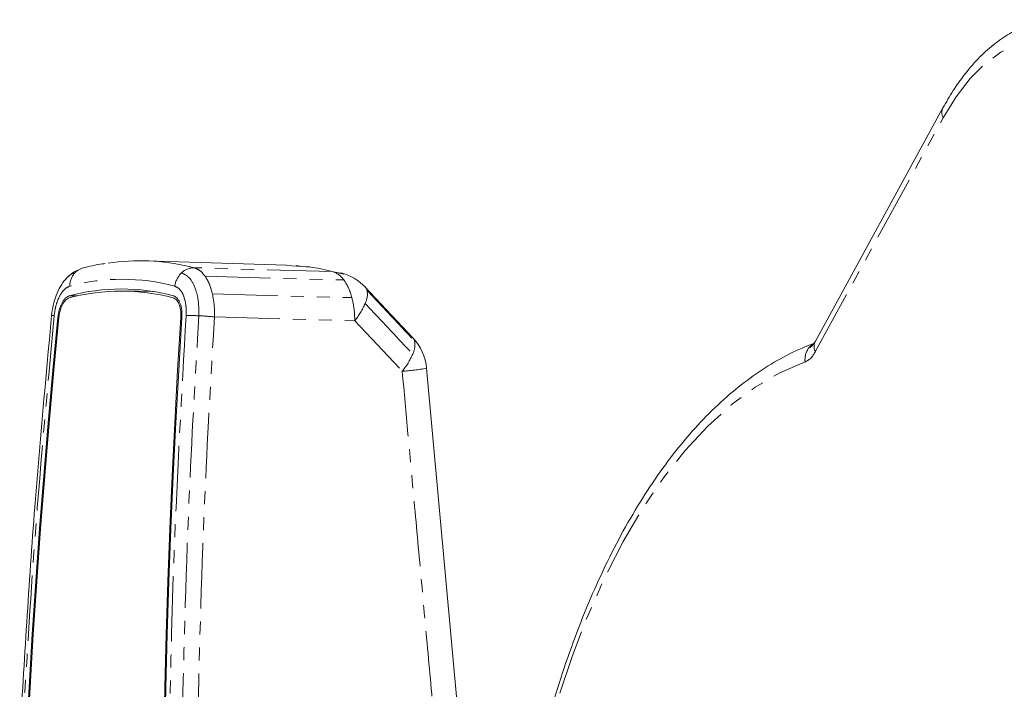
# Model space of a CAD drawing. Units: millimetres. Extents: x -615 to 1010, y -550 to 928.
# Drawn here: x -586 to -490, y 210 to 275 of the extents above; entities that cross this region are included whole.
import ezdxf

# ---------------------------------------------------------------- set-up
doc = ezdxf.new("R2010")
doc.units = ezdxf.units.MM
doc.linetypes.add('PHANTOM', pattern=[12.7, 6.35, -1.27, 1.27, -1.27, 1.27, -1.27])

msp = doc.modelspace()

# ---------------------------------------------------------------- linework, layer by layer
at = {"color": 7, "linetype": 'Continuous', "lineweight": 15}
for p, q in [((-495.768, 266.146), (-508.199, 243.364)), ((-559.62, 250.853), (-573.22, 251.265)), ((-558.166, 250.717), (-558.66, 250.801)), ((-554.029, 250.013), (-554.876, 250.157)), ((-573.95, 248.323), (-575.69, 248.323)), ((-547.345, 243.792), (-551.965, 248.711)), ((-547.319, 243.766), (-547.345, 243.793)), ((-508.156, 243.435), (-508.313, 243.227)), ((-508.273, 243.176), (-508.357, 243.132)), ((-508.357, 243.132), (-508.355, 243.134)), ((-542.714, 204.94), (-545.986, 240.799)), ((-545.986, 240.799), (-545.985, 240.797))]:
    msp.add_line(p, q, dxfattribs=at)
at = {"color": 8, "linetype": 'PHANTOM', "lineweight": 0}
for p, q in [((-508.176, 242.406), (-495.744, 265.188)), ((-569.08, 250.709), (-568.597, 250.587)), ((-555.16, 250.226), (-568.597, 250.587)), ((-559.618, 250.82), (-558.605, 250.748)), ((-555.16, 250.226), (-554.044, 249.956)), ((-580.747, 247.853), (-579.937, 247.853)), ((-569.898, 245.742), (-569.795, 245.742)), ((-568.143, 245.913), (-568.143, 245.913)), ((-566.627, 245.8), (-552.978, 245.43)), ((-552.978, 245.43), (-548.353, 240.507))]:
    msp.add_line(p, q, dxfattribs=at)
at = {"color": 8, "linetype": 'PHANTOM', "lineweight": 0, "flags": 128}
for points in [[(-495.744, 265.188), (-494.487, 267.246), (-493.122, 269.009), (-491.667, 270.455), (-490.141, 271.566), (-488.562, 272.328), (-486.95, 272.732), (-485.325, 272.773), (-483.709, 272.449), (-482.121, 271.766), (-480.581, 270.731), (-479.108, 269.358), (-477.722, 267.664), (-476.44, 265.67), (-475.277, 263.401), (-474.248, 260.886), (-473.367, 258.157), (-472.644, 255.248), (-472.088, 252.194), (-471.707, 249.036), (-471.505, 245.812), (-471.484, 242.563)], [(-567.526, 249.757), (-559.973, 249.558), (-554.039, 249.4)], [(-566.818, 248.037), (-559.223, 247.836), (-553.255, 247.677)], [(-536.109, 196.842), (-535.524, 199.706), (-534.448, 204.218), (-533.216, 208.568), (-531.835, 212.734), (-530.312, 216.696), (-528.653, 220.435), (-526.867, 223.932), (-524.963, 227.17), (-522.95, 230.133), (-520.838, 232.806), (-518.637, 235.176), (-516.359, 237.232), (-514.014, 238.963), (-511.615, 240.361), (-509.172, 241.419)]]:
    msp.add_lwpolyline(points, dxfattribs=at)
at = {"color": 7, "linetype": 'Continuous', "lineweight": 15, "flags": 128}
for points in [[(-573.95, 248.323), (-572.682, 248.281), (-572.575, 248.273)], [(-581.851, 245.749), (-582.339, 240.613), (-582.798, 235.475), (-583.228, 230.334), (-583.63, 225.19), (-584.002, 220.045), (-584.347, 214.897), (-584.662, 209.748), (-584.949, 204.597)], [(-581.755, 245.742), (-582.242, 240.606), (-582.701, 235.468), (-583.131, 230.327), (-583.533, 225.183), (-583.906, 220.038), (-584.25, 214.89), (-584.566, 209.741), (-584.853, 204.59)], [(-569.898, 245.742), (-570.206, 240.606), (-570.485, 235.468), (-570.736, 230.327), (-570.958, 225.183), (-571.151, 220.038), (-571.316, 214.89), (-571.452, 209.741), (-571.559, 204.59)], [(-569.795, 245.749), (-570.103, 240.613), (-570.382, 235.475), (-570.633, 230.334), (-570.855, 225.19), (-571.048, 220.045), (-571.213, 214.897), (-571.349, 209.748), (-571.456, 204.597)]]:
    msp.add_lwpolyline(points, dxfattribs=at)
at = {"color": 8, "linetype": 'PHANTOM', "lineweight": 0}
for centre, radius, start, end in [((-494.82, 265.69), 1.051, 154.27283, 208.52111), ((-578.748, 248.794), 1.956, 138.46343, 179.87813), ((-568.256, 248.473), 2.251, 134.05043, 171.69223), ((-568.614, 248.87), 1.718, 89.42763, 134.67181), ((-555.757, 248.243), 2.071, 33.9834, 73.26885), ((-575.594, 229.639), 19.829, 75.06652, 104.93358), ((-558.201, 246.466), 5.092, 13.75502, 35.18514), ((-552.476, 248.199), 0.724, 13.77456, 46.15207), ((-553.841, 248.039), 2.094, 333.65663, 9.12206), ((-561.661, 245.499), 8.683, 359.54608, 14.52662), ((-558.86, 250.127), 7.528, 321.39273, 336.3676), ((-582.386, 244.655), 1.277, 82.4061, 93.65428), ((-568.843, 233.106), 12.826, 86.86753, 92.39671), ((-569.184, 221.758), 24.178, 83.92903, 87.53113), ((-549.235, 243.119), 2.115, 333.59022, 8.65534), ((-547.858, 243.27), 0.733, 13.25441, 42.63934), ((-507.252, 242.908), 1.051, 154.30223, 208.5194), ((-507.219, 241.632), 1.964, 143.79442, 186.22823), ((-507.592, 241.874), 1.521, 115.75903, 142.86873), ((-554.247, 245.217), 7.545, 321.37189, 336.25349), ((-549.917, 263.114), 22.661, 273.95658, 279.99191)]:
    msp.add_arc(centre, radius, start, end, dxfattribs=at)
at = {"color": 7, "linetype": 'Continuous', "lineweight": 15}
for centre, radius, start, end in [((-573.822, 231.043), 20.23, 76.44394, 98.96735), ((-579.081, 249.062), 1.529, 105.04736, 137.70435), ((-555.589, 245.268), 5, 43.21989, 75.37258), ((-575.69, 228.78), 19.541, 74.99128, 105.00882), ((-575.674, 228.93), 19.592, 74.99128, 105.00882), ((-550.964, 240.344), 5, 5.19708, 43.18876)]:
    msp.add_arc(centre, radius, start, end, dxfattribs=at)
for points, knots in [([(-484.751, 274.746), (-485.027, 274.738), (-485.872, 274.715), (-487.266, 274.337), (-488.904, 273.642), (-490.485, 272.632), (-492.003, 271.332), (-493.442, 269.736), (-494.705, 268.001), (-495.439, 266.719), (-495.768, 266.146)], [0, 0, 0, 0, 0.063608, 0.19491, 0.327205, 0.462108, 0.600285, 0.741372, 0.884373, 1, 1, 1, 1]), ([(-577.253, 250.994), (-577.336, 250.986), (-578.083, 250.909), (-578.821, 250.713), (-579.477, 250.539)], [0, 0, 0, 0, 0.110989, 1, 1, 1, 1]), ([(-579.808, 250.388), (-579.993, 250.318), (-580.467, 250.141), (-580.858, 249.736), (-581.097, 249.488)], [0, 0, 0, 0, 0.388679, 1, 1, 1, 1]), ([(-558.605, 250.748), (-558.201, 250.729), (-557.058, 250.673), (-555.906, 250.402), (-555.16, 250.226)], [0, 0, 0, 0, 0.352821, 1, 1, 1, 1]), ([(-581.097, 249.488), (-581.272, 249.259), (-581.62, 248.806), (-582.028, 247.908), (-582.33, 246.933), (-582.422, 246.261), (-582.467, 245.929)], [0, 0, 0, 0, 0.258526, 0.511558, 0.758623, 1, 1, 1, 1]), ([(-581.851, 245.749), (-581.815, 245.996), (-581.743, 246.489), (-581.493, 247.136), (-581.172, 247.615), (-580.907, 247.805), (-580.766, 247.847), (-580.747, 247.853)], [0, 0, 0, 0, 0.241306, 0.482637, 0.723319, 0.962969, 1, 1, 1, 1]), ([(-580.751, 247.655), (-580.862, 247.603), (-581.085, 247.501), (-581.387, 247.083), (-581.619, 246.523), (-581.722, 246.043), (-581.75, 245.781), (-581.755, 245.742)], [0, 0, 0, 0, 0.238979, 0.477942, 0.717377, 0.95781, 1, 1, 1, 1]), ([(-570.63, 247.655), (-570.522, 247.603), (-570.306, 247.501), (-570.061, 247.083), (-569.91, 246.523), (-569.882, 246.043), (-569.896, 245.781), (-569.898, 245.742)], [0, 0, 0, 0, 0.238979, 0.477942, 0.717377, 0.95781, 1, 1, 1, 1]), ([(-569.795, 245.749), (-569.792, 245.996), (-569.786, 246.489), (-569.94, 247.136), (-570.196, 247.615), (-570.441, 247.805), (-570.581, 247.847), (-570.6, 247.853)], [0, 0, 0, 0, 0.241306, 0.482637, 0.723319, 0.962969, 1, 1, 1, 1]), ([(-582.464, 245.931), (-583.04, 239.731), (-584.311, 226.028), (-585.124, 212.289), (-585.57, 204.767)], [0, 0, 0, 0, 0.452479, 1, 1, 1, 1]), ([(-508.392, 243.192), (-508.748, 243.055), (-509.924, 242.604), (-511.885, 241.604), (-514.251, 240.095), (-516.558, 238.279), (-518.799, 236.169), (-520.96, 233.773), (-523.033, 231.103), (-525.007, 228.173), (-526.873, 224.996), (-528.623, 221.589), (-530.252, 217.968), (-531.752, 214.147), (-533.118, 210.144), (-534.35, 205.98), (-535.421, 201.657), (-536.105, 198.602), (-536.385, 196.966), (-536.406, 196.848)], [0, 0, 0, 0, 0.027396, 0.09049, 0.153932, 0.217861, 0.282193, 0.34682, 0.411632, 0.476541, 0.54148, 0.6064, 0.671281, 0.736114, 0.800897, 0.865631, 0.93032, 0.99497, 1, 1, 1, 1])]:
    msp.add_open_spline(points, degree=3, knots=knots, dxfattribs=at)
at = {"color": 8, "linetype": 'PHANTOM', "lineweight": 0}
for points, knots in [([(-580.212, 250.091), (-580.506, 249.995), (-580.839, 249.886), (-581.105, 249.452), (-581.136, 249.402)], [0, 0, 0, 0, 0.883808, 1, 1, 1, 1]), ([(-569.822, 250.091), (-569.543, 249.953), (-568.986, 249.677), (-568.437, 248.569), (-568.141, 247.269), (-568.142, 246.366), (-568.143, 245.913)], [0, 0, 0, 0, 0.278359, 0.55788, 0.778473, 1, 1, 1, 1]), ([(-567.526, 249.757), (-567.688, 249.959), (-568.013, 250.362), (-568.403, 250.512), (-568.597, 250.587)], [0, 0, 0, 0, 0.500668, 1, 1, 1, 1]), ([(-566.818, 248.037), (-566.908, 248.37), (-567.086, 249.034), (-567.379, 249.516), (-567.526, 249.757)], [0, 0, 0, 0, 0.499914, 1, 1, 1, 1]), ([(-580.704, 248.798), (-580.9, 248.702), (-581.294, 248.509), (-581.764, 247.741), (-582.086, 246.847), (-582.173, 246.23), (-582.217, 245.921)], [0, 0, 0, 0, 0.279244, 0.55914, 0.779462, 1, 1, 1, 1]), ([(-570.484, 248.798), (-570.295, 248.702), (-569.916, 248.509), (-569.552, 247.741), (-569.364, 246.847), (-569.375, 246.23), (-569.38, 245.921)], [0, 0, 0, 0, 0.2792442, 0.5591399, 0.7794617, 1, 1, 1, 1]), ([(-551.773, 248.371), (-550.909, 247.451), (-549.366, 245.807), (-547.823, 244.162), (-547.145, 243.438)], [0, 0, 0, 0, 0.559991, 1, 1, 1, 1]), ([(-566.627, 245.8), (-566.624, 246.191), (-566.618, 246.973), (-566.751, 247.683), (-566.818, 248.037)], [0, 0, 0, 0, 0.500347, 1, 1, 1, 1]), ([(-551.964, 247.11), (-551.101, 246.19), (-549.56, 244.546), (-548.019, 242.902), (-547.341, 242.179)], [0, 0, 0, 0, 0.5599949, 1, 1, 1, 1]), ([(-582.217, 245.921), (-582.92, 238.244), (-584.176, 224.536), (-584.973, 210.792), (-585.323, 204.745)], [0, 0, 0, 0, 0.56, 1, 1, 1, 1]), ([(-569.38, 245.921), (-569.815, 238.244), (-570.592, 224.536), (-570.908, 210.792), (-571.048, 204.745)], [0, 0, 0, 0, 0.56, 1, 1, 1, 1]), ([(-569.809, 204.769), (-569.622, 212.459), (-569.287, 226.191), (-568.492, 239.887), (-568.143, 245.913)], [0, 0, 0, 0, 0.5600003, 1, 1, 1, 1]), ([(-568.291, 204.73), (-568.104, 212.406), (-567.769, 226.113), (-566.976, 239.784), (-566.627, 245.8)], [0, 0, 0, 0, 0.56, 1, 1, 1, 1]), ([(-509.172, 241.419), (-508.967, 241.528), (-508.6, 241.722), (-508.305, 242.197), (-508.176, 242.406)], [0, 0, 0, 0, 0.559518, 1, 1, 1, 1]), ([(-508.313, 243.227), (-508.373, 243.138), (-508.519, 242.919), (-508.698, 242.84), (-508.804, 242.792)], [0, 0, 0, 0, 0.406676, 1, 1, 1, 1]), ([(-548.353, 240.507), (-547.983, 236.443), (-547.374, 229.75), (-546.524, 220.428), (-545.803, 212.539), (-545.322, 207.281), (-545.081, 204.651)], [0, 0, 0, 0, 0.34, 0.56, 0.78, 1, 1, 1, 1])]:
    msp.add_open_spline(points, degree=3, knots=knots, dxfattribs=at)

doc.saveas('drawing.dxf')
